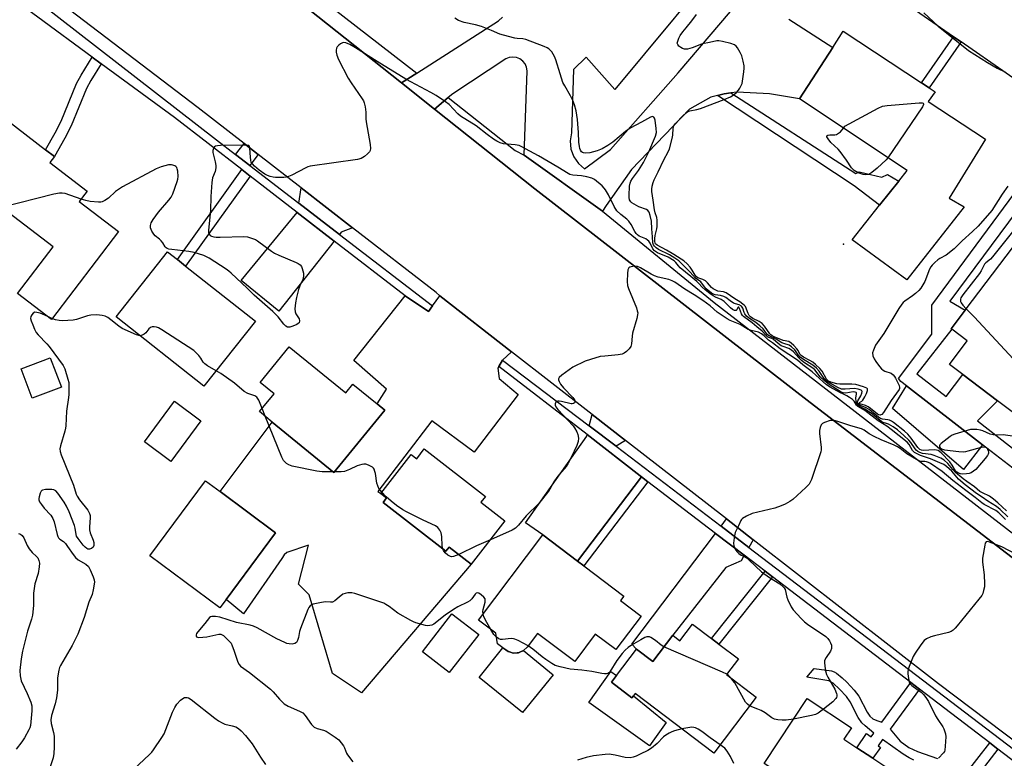
# Model space of a CAD drawing. Units: inches. Extents: x 1279760 to 1285760, y 481453 to 485453.
# Drawn here: x 1282938 to 1283310, y 481727 to 482007 of the extents above; entities that cross this region are included whole.
import ezdxf

# ---------------------------------------------------------------- set-up
doc = ezdxf.new("R2010")
doc.units = ezdxf.units.IN
doc.header["$MEASUREMENT"] = 0
for name, color, linetype in [('BLDG-Footprint', 5, 'Continuous'), ('CULTRL-Pad', 6, 'Continuous'), ('ELEV-Spot Elevation', 7, 'Continuous'), ('TRANS-Driveway', 251, 'Continuous'), ('TRANS-Non Street Sidewalk', 7, 'Continuous'), ('TRANS-Parking Lot', 4, 'Continuous'), ('TRANS-Road', 130, 'Continuous'), ('TRANS-Street Sidewalk', 7, 'Continuous'), ('Undefined', 1, 'Continuous')]:
    doc.layers.add(name, color=color, linetype=linetype)

msp = doc.modelspace()

# ---------------------------------------------------------------- linework, layer by layer
at = {"layer": 'BLDG-Footprint'}
for points, elevation in [([(1283295.08, 481936.03), (1283273.38, 481908.33), (1283252.71, 481923.52), (1283263.15, 481936.61), (1283270.42, 481945.71), (1283273.6, 481949.7), (1283232.84, 481976.88), (1283245.46, 481996.35), (1283249.41, 482002.44), (1283279.01, 481982.92), (1283281.89, 481981.02), (1283284.19, 481979.5), (1283281.54, 481975.82), (1283303.2, 481961.67), (1283289.41, 481939.23)], 355.64), ([(1282975.24, 481926.62), (1282949.83, 481893.42), (1282936.97, 481903.26), (1282950.46, 481920.89), (1282912.36, 481950.04), (1282929.03, 481971.82), (1282947.67, 481957.55), (1282951, 481955), (1282949.28, 481952.76), (1282963.38, 481941.97), (1282960.35, 481938.02)], 349.99), ([(1283027.01, 481892.72), (1283007.54, 481868.11), (1282974.3, 481894.4), (1282993.76, 481919.02), (1282997.5, 481916.06), (1283000.6, 481913.6)], 348.61), ([(1283039.8, 481883.04), (1283061.19, 481865.56), (1283063.89, 481868.87), (1283073.04, 481861.39), (1283075.97, 481859), (1283056.74, 481835.47), (1283033.4, 481854.55), (1283028.56, 481858.5), (1283034.06, 481865.23), (1283028.77, 481869.55)], 348.63), ([(1282953.63, 481867.76), (1282942.58, 481863.55), (1282938.35, 481874.68), (1282949.4, 481878.89)], 348.56), ([(1283006.35, 481855.05), (1282994.98, 481839.65), (1282985.02, 481847.01), (1282996.39, 481862.4)], 347.15), ([(1283090.91, 481844.42), (1283114.11, 481826.43), (1283112.35, 481824.17), (1283121.41, 481817.14), (1283108.69, 481800.73), (1283100.29, 481807.25), (1283099.1, 481805.72), (1283075.31, 481824.16), (1283076.58, 481825.81), (1283074.46, 481827.45), (1283085.97, 481842.29), (1283088.03, 481840.69)], 349.9), ([(1283015.98, 481787.43), (1283013.62, 481784.25), (1282987.11, 481803.91), (1283008.17, 481832.28), (1283013.65, 481828.22), (1283034.68, 481812.62)], 346.84), ([(1283172.93, 481781.08), (1283163.38, 481768.42), (1283155.58, 481774.3), (1283147.8, 481763.98), (1283133.75, 481774.58), (1283129.84, 481769.39), (1283128.38, 481768.03), (1283127, 481767.42), (1283126.53, 481767.26), (1283126.04, 481767.19), (1283124.53, 481767.14), (1283123.09, 481767.56), (1283122.63, 481767.75), (1283121.78, 481768.28), (1283120.67, 481769.09), (1283118.61, 481770.65), (1283117.94, 481774.65), (1283111.38, 481779.6), (1283135.7, 481811.84), (1283148.92, 481801.87), (1283151.22, 481800.14), (1283166.42, 481788.67), (1283165.14, 481786.97)], 346.82), ([(1283111.48, 481774.12), (1283100.37, 481759.73), (1283090.22, 481767.57), (1283101.33, 481781.96)], 345.74), ([(1283199.59, 481772.61), (1283202.35, 481770.51), (1283209.73, 481764.91), (1283205.22, 481758.97), (1283216.46, 481750.44), (1283200.38, 481729.26), (1283170.69, 481751.8), (1283170.06, 481750.96), (1283169.45, 481750.16), (1283161.66, 481756.08), (1283163.64, 481758.68), (1283171.18, 481768.62), (1283177.35, 481763.94), (1283184.89, 481773.86), (1283187.62, 481771.78), (1283192.4, 481778.06)], 345.6), ([(1283260.55, 481727.3), (1283276.88, 481716.51), (1283278.16, 481718.44), (1283287.08, 481712.55), (1283291.67, 481709.52), (1283300.24, 481703.86), (1283292.81, 481692.61), (1283288.53, 481695.44), (1283279.13, 481681.21), (1283274.09, 481684.54), (1283269.51, 481677.61), (1283258.5, 481684.88), (1283237.06, 481699.04), (1283239.1, 481702.13), (1283243.79, 481709.22), (1283219.44, 481725.3), (1283235.72, 481749.95), (1283252.55, 481738.83), (1283249.67, 481734.48), (1283254.56, 481731.25)], 344.53)]:
    msp.add_lwpolyline(points, close=True, dxfattribs=dict(at, elevation=elevation))
at = {"layer": 'BLDG-Footprint', "elevation": 348.15}
msp.add_lwpolyline([(1283313.23, 481858.37), (1283307.7, 481862.57), (1283294.62, 481872.51), (1283289.55, 481876.36), (1283296.29, 481885.24), (1283290.41, 481889.7), (1283290.18, 481889.88), (1283295.46, 481896.84), (1283337.26, 481951.88)], dxfattribs=at)
at = {"layer": 'CULTRL-Pad'}
for points in [[(1283302.12, 481845.91), (1283294.87, 481836.55), (1283267.96, 481859.71), (1283273.27, 481868.23), (1283292.43, 481853.41)], [(1283123.09, 481767.56), (1283124.53, 481767.14), (1283126.04, 481767.19), (1283126.53, 481767.26), (1283127.01, 481767.42), (1283128.38, 481768.03), (1283139.64, 481758.91), (1283128.08, 481744.62), (1283111.64, 481757.93), (1283120.67, 481769.09), (1283121.78, 481768.28), (1283122.63, 481767.75)], [(1283161.66, 481756.08), (1283169.45, 481750.16), (1283170.06, 481750.96), (1283182.41, 481740.85), (1283176.08, 481732), (1283153.11, 481748.45), (1283161.52, 481760.2), (1283163.64, 481758.68)]]:
    msp.add_lwpolyline(points, close=True, dxfattribs=at)
at = {"layer": 'ELEV-Spot Elevation'}
msp.add_point((1283249.42, 481921.84, 355.84), dxfattribs=at)
at = {"layer": 'TRANS-Driveway'}
for points in [[(1283063.79, 481928.08), (1283059.48, 481926.36), (1283058.84, 481925.55), (1283043.49, 481937.36), (1283044.37, 481943.16)], [(1283056.86, 481923.05), (1283035.83, 481896.52), (1283021.68, 481908.1), (1283042.82, 481933.91)], [(1283167.02, 481847.56), (1283163.51, 481845.37), (1283153.3, 481853.15), (1283154.35, 481857.42)], [(1283173.05, 481833.86), (1283148.92, 481801.87), (1283135.7, 481811.84), (1283129.2, 481816.44), (1283152.35, 481849.25), (1283152.48, 481849.78), (1283172.59, 481834.21)], [(1283215.34, 481809.99), (1283213.67, 481807.13), (1283203.17, 481815.14), (1283205.21, 481817.87)], [(1283211.93, 481804.14), (1283210.73, 481802.06), (1283204.97, 481799.49), (1283184.89, 481773.86), (1283177.35, 481763.93), (1283171.18, 481768.62), (1283169.38, 481770.5), (1283201.12, 481812.4)]]:
    msp.add_lwpolyline(points, close=True, dxfattribs=at)
at = {"layer": 'TRANS-Non Street Sidewalk'}
for points in [[(1283293.98, 481998.44), (1283281.89, 481981.02), (1283279.01, 481982.92), (1283291.14, 482000.41)], [(1282968.65, 481990.19), (1282964.73, 481983.78), (1282963.08, 481980.79), (1282957.27, 481966.72), (1282954.89, 481962.04), (1282951, 481955), (1282947.66, 481957.55), (1282951.22, 481963.98), (1282953.51, 481968.48), (1282959.35, 481982.64), (1282961.14, 481985.87), (1282965.29, 481992.66)], [(1283201.83, 481978.15), (1283204.4, 481978.82), (1283206.81, 481979.11), (1283254.11, 481948.59), (1283255.37, 481949.29), (1283264.01, 481947.29), (1283266.09, 481948.27), (1283270.42, 481945.71), (1283263.15, 481936.61), (1283253.49, 481943.94)], [(1283028.1, 481955.8), (1283024.89, 481951.67), (1283019.54, 481955.79), (1283022.77, 481959.94)], [(1283025.03, 481947.67), (1283000.6, 481913.6), (1282997.5, 481916.06), (1283021.89, 481950.09)], [(1283175.52, 481831.96), (1283151.22, 481800.14), (1283148.92, 481801.87), (1283173.05, 481833.86)], [(1283222.64, 481795.96), (1283202.35, 481770.51), (1283199.59, 481772.61), (1283219.89, 481798.06)]]:
    msp.add_lwpolyline(points, close=True, dxfattribs=at)
for points in [[(1283315.14, 481835.84), (1283302.12, 481845.91), (1283292.43, 481853.41), (1283273.27, 481868.23), (1283271.18, 481869.84), (1283270.28, 481870.98), (1283282.88, 481887.83), (1283282.9, 481898.84), (1283335.31, 481969.77)], [(1283330.8, 481955.69), (1283289.65, 481900.31), (1283295.46, 481896.84), (1283290.18, 481889.88), (1283290.41, 481889.7), (1283277.23, 481872.74), (1283288.31, 481864.18), (1283294.62, 481872.51), (1283307.7, 481862.57), (1283300.21, 481854.98), (1283320.4, 481839.25)], [(1283276.07, 481726.55), (1283274.37, 481727.41), (1283272.1, 481728.82), (1283264.21, 481734.36), (1283262.54, 481731.99), (1283263.42, 481731.38), (1283260.55, 481727.3), (1283254.56, 481731.25), (1283258.12, 481736.64), (1283259.99, 481735.41), (1283260.91, 481736.8), (1283257.68, 481739.52), (1283256.45, 481740.74), (1283255.09, 481742.72), (1283252.01, 481748.72), (1283250.58, 481750.63), (1283248.03, 481753.41), (1283245.51, 481755.67), (1283243.88, 481756.65), (1283235.57, 481757.96), (1283238.41, 481761.31), (1283244.93, 481760.4), (1283245.95, 481760.03), (1283246.86, 481759.49), (1283249.03, 481757.79), (1283250.79, 481756.13), (1283253.56, 481753.11), (1283255.26, 481750.84), (1283258.44, 481744.7), (1283259.44, 481743.23), (1283260.55, 481742.25), (1283262.07, 481741.58), (1283263.97, 481740.95), (1283275.01, 481755.93), (1283278.27, 481753.44), (1283267.14, 481738.34), (1283270.95, 481733.79), (1283274.2, 481731.35), (1283277.52, 481729.88), (1283285.01, 481727.16)], [(1283295.05, 481720.53), (1283304.81, 481733.15), (1283307.91, 481730.8), (1283298.13, 481718.15)]]:
    msp.add_lwpolyline(points, dxfattribs=at)
at = {"layer": 'TRANS-Parking Lot'}
msp.add_lwpolyline([(1283123.93, 481881.07), (1283120.54, 481878.03), (1283119.08, 481875.63), (1283118.66, 481874.92), (1283119.28, 481871.04), (1283126.46, 481864.93), (1283109.75, 481843.21), (1283093.77, 481855.02), (1283073.37, 481828.29), (1283074.46, 481827.45), (1283076.58, 481825.81), (1283075.31, 481824.16), (1283099.1, 481805.72), (1283100.29, 481807.25), (1283108.69, 481800.73), (1283067.14, 481752.12), (1283056.21, 481759.33), (1283047.31, 481789.11), (1283043.3, 481793.23), (1283047.04, 481807.91), (1283038.92, 481805.13), (1283037.85, 481804.33), (1283037.05, 481802.95), (1283022.56, 481781.96), (1283015.98, 481787.43), (1283034.68, 481812.62), (1283013.65, 481828.22), (1283033.4, 481854.54), (1283056.74, 481835.47), (1283075.97, 481859), (1283073.04, 481861.39), (1283076.6, 481867), (1283064.29, 481877.79), (1283083.61, 481902.36), (1283092.55, 481896.42), (1283094.03, 481898.48), (1283096.83, 481902.38)], close=True, dxfattribs=at)
for points in [[(1283208.53, 482035.29, 0), (1283163.03, 481980.41, 0), (1283152.09, 481992.69, 0), (1283147.34, 481988.01, 0), (1283146.54, 481964, 0), (1283146.05, 481960.93, 0), (1283146.36, 481957.84, 0), (1283147.43, 481954.92, 0), (1283149.2, 481952.37, 0), (1283151.56, 481950.34, 0), (1283161.38, 481957.73, 0), (1283186.95, 481986.72, 0), (1283234.59, 482042.76, 0)], [(1283328.08, 481974.78, 0), (1283293.98, 481998.44, 0), (1283291.14, 482000.41, 0), (1283240.16, 482035.77, 0)], [(1283228.75, 482007.06, 0), (1283245.46, 481996.35, 0), (1283232.84, 481976.88, 0), (1283221.43, 481978.76, 0), (1283209.22, 481979.41, 0), (1283206.81, 481979.11, 0), (1283204.4, 481978.82, 0), (1283201.83, 481978.15, 0), (1283199.27, 481977.48, 0), (1283191.27, 481972.99, 0), (1283169.34, 481950.16, 0), (1283159.65, 481936.47, 0), (1283158.33, 481934.4, 0), (1283128.68, 481955.62, 0), (1283129.86, 481987.5, 0), (1283129.62, 481988.86, 0), (1283129.05, 481990.11, 0), (1283128.18, 481991.19, 0), (1283127.08, 481992.01, 0), (1283125.8, 481992.52, 0), (1283124.43, 481992.71, 0), (1283123.06, 481992.54, 0), (1283121.78, 481992.04, 0), (1283101.72, 481978.81, 0), (1283099.94, 481977.33, 0), (1283094.76, 481973.01, 0), (1283082.28, 481982.93, 0), (1283088.12, 481986.66, 0), (1283118.93, 482006.35, 0), (1283120.49, 482007.79, 0)]]:
    msp.add_polyline3d(points, dxfattribs=at)
at = {"layer": 'TRANS-Road'}
msp.add_lwpolyline([(1283082.28, 481982.93), (1283094.76, 481973.01), (1283132.72, 481942.81), (1283236.86, 481861.92), (1283321.94, 481796.58), (1283356.08, 481769.49), (1283392.27, 481740.39), (1283335.31, 481717.7), (1283285.42, 481755.45), (1283215.34, 481809.99), (1283205.21, 481817.87), (1283167.02, 481847.56), (1283154.35, 481857.42), (1283123.93, 481881.07), (1283096.83, 481902.38), (1283095.37, 481903.54), (1283063.79, 481928.08), (1283044.37, 481943.16), (1283028.1, 481955.8), (1283022.77, 481959.94), (1283005.42, 481973.42), (1282930.07, 482030.93), (1282952.24, 482084.41), (1283019.02, 482033.25)], close=True, dxfattribs=at)
at = {"layer": 'TRANS-Street Sidewalk'}
for points in [[(1282968.26, 482079.54), (1283088.12, 481986.66), (1283082.28, 481982.93), (1283019.02, 482033.25)], [(1282929.51, 482025.68), (1283012.36, 481961.31), (1283019.54, 481955.79), (1283024.89, 481951.67), (1283043.49, 481937.36), (1283058.84, 481925.55), (1283094.03, 481898.48), (1283092.55, 481896.42), (1283083.61, 481902.36), (1283056.86, 481923.05), (1283042.82, 481933.91), (1283025.03, 481947.67), (1283021.89, 481950.09), (1282996.37, 481969.82), (1282968.65, 481990.19), (1282965.29, 481992.66), (1282923.97, 482023.01)], [(1283321.94, 481796.58), (1283236.86, 481861.92), (1283132.72, 481942.81), (1283094.76, 481973.01), (1283099.94, 481977.33), (1283125.26, 481957.33), (1283128.68, 481955.62), (1283158.33, 481934.4), (1283200.5, 481899.78), (1283398.38, 481746.77)], [(1283329.22, 481714.48), (1283307.91, 481730.8), (1283304.81, 481733.15), (1283278.27, 481753.44), (1283275.01, 481755.93), (1283222.64, 481795.96), (1283219.89, 481798.06), (1283211.93, 481804.14), (1283201.12, 481812.4), (1283175.52, 481831.96), (1283173.05, 481833.86), (1283172.59, 481834.21), (1283152.48, 481849.78), (1283119.08, 481875.63), (1283120.54, 481878.03), (1283153.3, 481853.15), (1283163.51, 481845.37), (1283203.17, 481815.14), (1283213.67, 481807.13), (1283334.95, 481714.64)]]:
    msp.add_lwpolyline(points, dxfattribs=at)
at = {"layer": 'Undefined'}
for p, q in [((1282950.06, 481893.72, 348), (1282948.5, 481894.44, 348)), ((1283030.73, 481856.73, 348), (1283029.54, 481859.7, 348)), ((1283056.92, 481835.69, 348), (1283056.46, 481835.69, 348))]:
    msp.add_line(p, q, dxfattribs=at)
for points, elevation in [([(1283313.36, 481849.27), (1283309.92, 481849.72), (1283307.37, 481849.56), (1283306.06, 481849.66), (1283305.02, 481849.98), (1283302.19, 481851.22), (1283301.35, 481851.44), (1283299.88, 481851.67), (1283298.39, 481851.76), (1283297.53, 481851.67), (1283291.65, 481850.02), (1283290.58, 481849.59), (1283289.86, 481849.14), (1283286.45, 481846.45), (1283285.93, 481845.88), (1283285.75, 481845.49), (1283285.79, 481845.16), (1283286.02, 481844.81), (1283286.61, 481844.39), (1283287.72, 481844.08), (1283293.11, 481843.45), (1283294.88, 481843.33), (1283295.75, 481843.42), (1283296.59, 481843.61), (1283301.67, 481845), (1283302.76, 481845.13), (1283303.18, 481845.05), (1283303.67, 481844.73), (1283303.96, 481844.34), (1283304.26, 481843.65), (1283304.37, 481843.16), (1283304.35, 481842.76), (1283304.23, 481842.35), (1283303.95, 481841.87), (1283303.03, 481840.71), (1283299.49, 481836.65), (1283298.65, 481835.9), (1283297.77, 481835.37), (1283297.06, 481835.08), (1283295.97, 481834.9), (1283294.56, 481834.87), (1283293.74, 481834.94), (1283293.02, 481835.18), (1283292.4, 481835.56), (1283291.86, 481836.14), (1283290.57, 481838.29), (1283289.67, 481839.46), (1283286.4, 481842.89), (1283285.31, 481843.73), (1283284.67, 481843.96), (1283283.83, 481844.05), (1283279.72, 481843.83), (1283278.98, 481843.93), (1283278.36, 481844.21), (1283277.56, 481844.96), (1283275.14, 481848.46), (1283273.81, 481849.99), (1283272.5, 481851.15), (1283268.36, 481854.42), (1283267.65, 481854.91), (1283266.93, 481855.24), (1283266.2, 481855.4), (1283264.18, 481855.65), (1283263.47, 481855.89), (1283262.73, 481856.4), (1283260.07, 481858.59), (1283259.15, 481859.26), (1283257.77, 481860.04), (1283255.79, 481860.81), (1283255.05, 481861.28), (1283254.8, 481861.65), (1283254.75, 481862.21), (1283254.89, 481862.64), (1283256.01, 481864.53), (1283256.42, 481865.51), (1283256.52, 481866.15), (1283256.47, 481866.33), (1283256.21, 481866.6), (1283255.05, 481867.01), (1283253.68, 481867.22), (1283250.15, 481866.94), (1283249.26, 481866.96), (1283248.73, 481867.05), (1283247.31, 481867.61), (1283243.52, 481869.76), (1283242.6, 481870.49), (1283242.01, 481871.13), (1283240.23, 481873.85), (1283239.22, 481875), (1283237.89, 481876.06), (1283234.31, 481878.26), (1283233.14, 481879.12), (1283232.31, 481880.05), (1283231.04, 481881.85), (1283229.81, 481883.07), (1283228.88, 481883.66), (1283226.89, 481884.23), (1283226.19, 481884.52), (1283224.01, 481885.95), (1283221.41, 481887.15), (1283220.78, 481887.57), (1283219.08, 481889.79), (1283217.88, 481890.95), (1283216.37, 481892.2), (1283213.97, 481893.7), (1283212.84, 481894.63), (1283212.2, 481895.54), (1283211.95, 481896.05), (1283211.39, 481897.66), (1283211.18, 481898.04), (1283210.88, 481898.38), (1283210.01, 481898.86), (1283208.66, 481899.24), (1283207.86, 481899.57), (1283206.63, 481900.37), (1283204.99, 481901.67), (1283204.25, 481902.1), (1283202.91, 481902.48), (1283200.92, 481902.66), (1283200.27, 481902.91), (1283199.54, 481903.36), (1283197.58, 481904.99), (1283196.93, 481905.7), (1283195.5, 481907.57), (1283193.5, 481909.06), (1283191.46, 481911.31), (1283187.13, 481915.54), (1283185.69, 481916.57), (1283183.61, 481917.81), (1283179.53, 481919.86), (1283178.56, 481920.53), (1283177.96, 481921.12), (1283177.67, 481921.6), (1283177.4, 481922.4), (1283177.27, 481924.62), (1283176.93, 481927.7), (1283176.81, 481930.53), (1283176.37, 481932.74), (1283175.92, 481933.99), (1283175.5, 481934.62), (1283174.97, 481935.06), (1283172.04, 481936.06), (1283170.28, 481936.97), (1283169.35, 481937.57), (1283168.98, 481937.94), (1283168.59, 481938.66), (1283168.4, 481939.49), (1283168.35, 481940.34), (1283168.52, 481943.81), (1283168.76, 481944.95), (1283169.06, 481945.77), (1283169.67, 481946.74), (1283171.95, 481949.72), (1283173.78, 481952.73), (1283175.85, 481956.85), (1283178.36, 481962.76), (1283178.68, 481964.2), (1283178.66, 481965.69), (1283178.21, 481968.83), (1283177.98, 481969.57), (1283177.74, 481969.94), (1283177.22, 481970.15), (1283176.53, 481969.98), (1283173.11, 481968), (1283168.79, 481965.81), (1283166.99, 481964.47), (1283162.26, 481960.48), (1283160.28, 481959.17), (1283158.23, 481957.97), (1283156.34, 481957.25), (1283153.55, 481956.46), (1283151.87, 481956.3), (1283151.09, 481956.4), (1283150.71, 481956.57), (1283150.41, 481956.82), (1283150.02, 481957.4), (1283149.75, 481958.08), (1283149.58, 481958.87), (1283149.4, 481960.51), (1283149.27, 481964.18), (1283148.87, 481969.09), (1283148.31, 481972.29), (1283147.77, 481974.59), (1283147.14, 481976.19), (1283146.27, 481978.01), (1283144.01, 481981.79), (1283143.34, 481983.09), (1283142.26, 481986.36), (1283140.72, 481991.59), (1283140.22, 481992.92), (1283139.1, 481994.61), (1283138.54, 481995.28), (1283137.96, 481995.82), (1283137.34, 481996.21), (1283136.26, 481996.69), (1283129.28, 481999.34), (1283128.16, 481999.6), (1283125.98, 481999.71), (1283125.13, 481999.83), (1283120.83, 482000.95), (1283119.47, 482001.42), (1283116.34, 482002.73), (1283112.51, 482004.23), (1283110.27, 482004.84), (1283106, 482005.79), (1283103.9, 482006.59), (1283102.4, 482007.37)], 352), ([(1283311.66, 481943.77), (1283309.5, 481940.85), (1283305.62, 481934.67), (1283300.36, 481928.63), (1283298.31, 481926.7), (1283294.34, 481923.19), (1283291.29, 481920.11), (1283288.37, 481917.77), (1283285.91, 481916.39), (1283285.19, 481915.9), (1283284.05, 481914.96), (1283282.99, 481913.94), (1283282.47, 481913.25), (1283282.07, 481912.47), (1283280.25, 481907.79), (1283278.74, 481905.24), (1283277.99, 481904.35), (1283276.7, 481903.2), (1283275.56, 481902.29), (1283272.73, 481900.36), (1283272.08, 481899.78), (1283271.5, 481899.13), (1283270.38, 481897.53), (1283264.72, 481888.12), (1283261.64, 481883.67), (1283260.78, 481881.8), (1283260.48, 481880.7), (1283260.57, 481879.63), (1283261.02, 481878.44), (1283261.66, 481877.47), (1283263.09, 481875.63), (1283263.82, 481874.75), (1283264.43, 481874.17), (1283265.13, 481873.78), (1283267.5, 481873.01), (1283268.26, 481872.46), (1283268.73, 481871.85), (1283269.1, 481871.18), (1283270.48, 481868.35), (1283270.69, 481867.69), (1283270.66, 481867.31), (1283270.48, 481866.92), (1283267.46, 481862.75), (1283264.61, 481858.15), (1283264, 481857.44), (1283263.65, 481857.25), (1283263.3, 481857.19), (1283262.88, 481857.28), (1283262.31, 481857.59), (1283259.74, 481859.67), (1283258.75, 481860.36), (1283257.77, 481860.81), (1283255.7, 481861.41), (1283255.37, 481861.65), (1283255.54, 481861.94), (1283256.44, 481862.51), (1283256.81, 481862.86), (1283257.56, 481864.07), (1283258.18, 481865.41), (1283258.55, 481866.43), (1283258.54, 481867.08), (1283258.26, 481867.39), (1283257.03, 481867.92), (1283254.17, 481868.74), (1283252.63, 481868.9), (1283248.08, 481868.92), (1283247, 481868.98), (1283244.68, 481869.63), (1283243.8, 481870.04), (1283243.11, 481870.83), (1283241.41, 481873.86), (1283240.56, 481874.86), (1283238.9, 481876.39), (1283237.88, 481877.22), (1283236.76, 481877.88), (1283234.38, 481879.08), (1283233.42, 481879.7), (1283232.91, 481880.29), (1283232.29, 481881.59), (1283231.86, 481882.25), (1283230.74, 481883.51), (1283229.72, 481884.46), (1283228.81, 481884.99), (1283226.69, 481885.47), (1283223.25, 481886.8), (1283222.47, 481887.19), (1283221.98, 481887.58), (1283221.61, 481887.99), (1283219.65, 481890.83), (1283218.74, 481891.85), (1283217.62, 481892.66), (1283215.19, 481893.77), (1283214.32, 481894.33), (1283213.83, 481894.9), (1283213.41, 481895.6), (1283212.36, 481898.28), (1283212.04, 481898.69), (1283211.44, 481899.23), (1283210.32, 481900.03), (1283208.4, 481901.19), (1283205.13, 481903.48), (1283204.15, 481903.84), (1283201.91, 481904.12), (1283201.15, 481904.42), (1283200.2, 481904.97), (1283199.55, 481905.5), (1283198.04, 481907.24), (1283197.22, 481907.98), (1283196.3, 481908.53), (1283194.44, 481909.13), (1283193.87, 481909.52), (1283193.39, 481910.13), (1283192.27, 481912.03), (1283191.5, 481913.13), (1283190.39, 481914.39), (1283189.11, 481915.58), (1283188.13, 481916.25), (1283185.24, 481917.93), (1283182.52, 481919.66), (1283178.94, 481921.53), (1283178.39, 481922.04), (1283178.21, 481922.38), (1283178.11, 481922.9), (1283178.11, 481924.06), (1283178.22, 481925.18), (1283178.83, 481927.67), (1283178.97, 481928.52), (1283179.04, 481930.9), (1283178.86, 481932.01), (1283178.18, 481933.73), (1283177.96, 481934.84), (1283177.53, 481938.55), (1283176.99, 481941.84), (1283176.99, 481942.68), (1283177.13, 481943.79), (1283177.42, 481945.17), (1283177.83, 481946.21), (1283179.39, 481949.24), (1283181.5, 481953.78), (1283183.15, 481956.87), (1283183.61, 481957.99), (1283184.77, 481962.4), (1283184.88, 481963.23), (1283185.01, 481965.69), (1283185.31, 481966.7), (1283185.91, 481967.58), (1283188.85, 481970.58), (1283189.92, 481971.57), (1283190.62, 481972.04), (1283191.36, 481972.32), (1283194, 481972.83), (1283195.39, 481973.28), (1283204.32, 481976.61), (1283206.79, 481977.66), (1283207.79, 481978.24), (1283208.82, 481979.14), (1283209.76, 481980.14), (1283210.25, 481980.86), (1283210.81, 481981.91), (1283211.13, 481982.74), (1283211.33, 481983.58), (1283211.79, 481987.04), (1283211.92, 481988.48), (1283211.9, 481989.35), (1283211.54, 481991.09), (1283210.97, 481993.11), (1283210.36, 481994.42), (1283209.33, 481996.16), (1283208.83, 481996.84), (1283208.21, 481997.35), (1283206.89, 481997.83), (1283203.77, 481998.59), (1283202.36, 481998.86), (1283201.52, 481998.87), (1283198.81, 481998.25), (1283196.17, 481997.76), (1283195.38, 481997.51), (1283193.28, 481996.56), (1283192.18, 481996.15), (1283190.47, 481995.69), (1283189.37, 481995.64), (1283188.61, 481995.92), (1283187.9, 481996.36), (1283187.24, 481996.88), (1283186.75, 481997.45), (1283186.62, 481997.89), (1283186.65, 481998.37), (1283187.18, 481999.89), (1283187.73, 482000.86), (1283188.72, 482002.24), (1283189.93, 482003.8), (1283192.12, 482006.37), (1283193.83, 482008.79)], 354), ([(1283279.85, 482009.48), (1283285.34, 482004.37), (1283296.82, 481995.21), (1283303.92, 481990.64), (1283307.64, 481988.47), (1283310.7, 481986.94)], 354), ([(1283311.1, 481821), (1283307.89, 481824.03), (1283306.21, 481825.38), (1283304.65, 481826.44), (1283302.03, 481827.72), (1283301.09, 481828.26), (1283299.06, 481830.04), (1283296.15, 481832.01), (1283294.69, 481833.11), (1283291.9, 481835.51), (1283290.9, 481836.58), (1283288.96, 481838.9), (1283287.52, 481840.18), (1283286.27, 481840.9), (1283283.81, 481841.94), (1283282.7, 481842.22), (1283279.4, 481842.67), (1283278.41, 481843), (1283277.64, 481843.41), (1283276.96, 481843.94), (1283276.58, 481844.38), (1283274.95, 481846.8), (1283274.23, 481847.69), (1283272.33, 481849.48), (1283269.91, 481851.56), (1283268.23, 481852.68), (1283266.51, 481853.69), (1283265.74, 481854.03), (1283264.44, 481854.37), (1283263.94, 481854.59), (1283260.61, 481857.35), (1283259.27, 481858.35), (1283257.61, 481859.42), (1283255.53, 481860.44), (1283254.85, 481860.89), (1283254.4, 481861.53), (1283254.21, 481862.27), (1283254.19, 481863.6), (1283254.46, 481865.2), (1283254.4, 481865.56), (1283254.29, 481865.7), (1283253.92, 481865.87), (1283253.2, 481865.93), (1283250.42, 481865.53), (1283249.33, 481865.61), (1283248.65, 481865.91), (1283243.64, 481869.01), (1283242.11, 481870.26), (1283240.65, 481871.65), (1283238.65, 481874.3), (1283237.89, 481874.89), (1283234.69, 481876.96), (1283233.55, 481877.84), (1283232.55, 481878.81), (1283230.56, 481881.08), (1283229.81, 481881.77), (1283228.8, 481882.38), (1283226.66, 481883.1), (1283225.89, 481883.45), (1283224.81, 481884.22), (1283222.9, 481885.9), (1283222.34, 481886.2), (1283221.21, 481886.59), (1283220.79, 481886.82), (1283220.26, 481887.26), (1283218.75, 481888.89), (1283216.74, 481890.64), (1283214.89, 481892.13), (1283211.68, 481894.47), (1283211.28, 481894.87), (1283210.86, 481895.48), (1283210.11, 481897.59), (1283209.84, 481898), (1283209.69, 481898.06), (1283209.5, 481897.96), (1283209.14, 481897.03), (1283208.94, 481896.77), (1283208.8, 481896.72), (1283208.26, 481896.78), (1283207.48, 481897.18), (1283206.72, 481897.83), (1283204.37, 481900.23), (1283203.15, 481900.96), (1283201.04, 481901.87), (1283200.16, 481902.33), (1283198.95, 481903.16), (1283197.18, 481904.57), (1283196.07, 481905.57), (1283194.77, 481907.01), (1283194.01, 481907.73), (1283191.79, 481909.63), (1283187.74, 481912.91), (1283187.01, 481913.69), (1283186.11, 481914.96), (1283185.39, 481915.62), (1283183.16, 481916.95), (1283179.16, 481918.62), (1283177.96, 481919.32), (1283177.32, 481920.07), (1283176.29, 481922.28), (1283175.82, 481922.99), (1283175.4, 481923.38), (1283174.67, 481923.84), (1283172.22, 481924.92), (1283171.54, 481925.39), (1283171.01, 481925.97), (1283170.56, 481926.62), (1283169.2, 481929.27), (1283168.27, 481930.6), (1283167.5, 481931.36), (1283165.22, 481933.11), (1283163.79, 481934.5), (1283162.75, 481936.09), (1283160.56, 481940.6), (1283159.44, 481942.43), (1283158.94, 481943.08), (1283158.13, 481943.9), (1283155.32, 481946.4), (1283154.33, 481946.91), (1283152.39, 481947.37), (1283150.39, 481947.7), (1283147.12, 481947.97), (1283146, 481948.24), (1283145.29, 481948.59), (1283141.47, 481951.02), (1283134.15, 481955.36), (1283127.55, 481958.89), (1283126.73, 481959.18), (1283125.34, 481959.46), (1283120.86, 481959.89), (1283119.57, 481960.28), (1283118.33, 481960.84), (1283117.13, 481961.61), (1283114.73, 481963.36), (1283110.5, 481966.69), (1283104.55, 481970.36), (1283103.58, 481971.23), (1283100.31, 481974.7), (1283098.93, 481975.73), (1283095.35, 481978.15), (1283093.36, 481979.32), (1283083.95, 481984.31), (1283073.09, 481990.97), (1283064.94, 481996.21), (1283062.75, 481997.43), (1283061.25, 481998.05), (1283060.46, 481998.15), (1283059.94, 481998.09), (1283059.19, 481997.74), (1283058.52, 481997.21), (1283057.97, 481996.57), (1283057.75, 481996.1), (1283057.56, 481995.33), (1283057.55, 481994.52), (1283057.83, 481993.39), (1283058.47, 481991.74), (1283062.1, 481984.68), (1283063.2, 481982.93), (1283067.45, 481976.87), (1283067.89, 481976.11), (1283068.19, 481975.31), (1283068.48, 481973.88), (1283068.75, 481971.85), (1283068.81, 481969.33), (1283068.93, 481968.18), (1283070.39, 481959.56), (1283070.55, 481958.13), (1283070.45, 481957.35), (1283070.19, 481956.88), (1283069.4, 481956.05), (1283068.26, 481955.08), (1283067.04, 481954.27), (1283065.68, 481953.9), (1283047.67, 481951.41), (1283046.83, 481951.17), (1283046.03, 481950.81), (1283040.85, 481948.03), (1283039.53, 481947.43), (1283038.69, 481947.23), (1283037.82, 481947.15), (1283034.59, 481947.08), (1283033.73, 481947.18), (1283032.65, 481947.47), (1283031.59, 481947.85), (1283030.55, 481948.37), (1283028.47, 481949.94), (1283026.69, 481951.43), (1283025.89, 481952.22), (1283025.46, 481952.9), (1283025.24, 481953.67), (1283025.12, 481954.8), (1283024.97, 481958.22), (1283024.77, 481958.9), (1283024.47, 481959.18), (1283023.77, 481959.34), (1283022.93, 481959.37), (1283013.85, 481959.18), (1283012.71, 481959.09), (1283011.97, 481958.91), (1283011.57, 481958.68), (1283011.18, 481958.11), (1283010.97, 481957.39), (1283010.96, 481956.62), (1283011.81, 481953.06), (1283012.03, 481951.62), (1283012.05, 481950.76), (1283011.75, 481949.34), (1283010.83, 481946.95), (1283010.55, 481945.22), (1283010.14, 481939.91), (1283010, 481934.61), (1283009.31, 481927.2), (1283009.3, 481926.35), (1283009.48, 481925.63), (1283009.92, 481925.14), (1283010.4, 481924.92), (1283011.24, 481924.7), (1283012.12, 481924.58), (1283013.63, 481924.56), (1283022.61, 481924.81), (1283024.04, 481924.6), (1283025.97, 481924.02), (1283027.02, 481923.59), (1283027.78, 481923.14), (1283033.05, 481919.23), (1283034.28, 481918.41), (1283035.88, 481917.66), (1283042.44, 481914.96), (1283043.22, 481914.56), (1283043.89, 481914.05), (1283044.42, 481913.41), (1283044.76, 481912.62), (1283045.18, 481910.88), (1283045.26, 481909.72), (1283044.91, 481908.47), (1283043.86, 481906.06), (1283043.35, 481904.7), (1283042.5, 481901.64), (1283042.12, 481899.66), (1283041.93, 481897.38), (1283042.04, 481896.28), (1283042.37, 481895.52), (1283043.52, 481893.56), (1283043.71, 481892.83), (1283043.54, 481892.15), (1283043.2, 481891.8), (1283042.75, 481891.5), (1283041.18, 481890.78), (1283040.09, 481890.45), (1283039.6, 481890.41), (1283039.18, 481890.48), (1283038.55, 481890.83), (1283037.79, 481891.62), (1283035.63, 481894.32), (1283033.63, 481896.38), (1283026.6, 481902.54), (1283023.86, 481905.25), (1283017.81, 481910.93), (1283016.92, 481911.7), (1283015.96, 481912.38), (1283009.53, 481916.53), (1283008.52, 481917.12), (1283007.46, 481917.6), (1283003.87, 481918.77), (1283001.83, 481919.08), (1282995.36, 481919.83), (1282994.33, 481920.02), (1282993.63, 481920.26), (1282993.21, 481920.54), (1282992.84, 481920.91), (1282991.94, 481922.42), (1282991.33, 481923.2), (1282990.75, 481923.74), (1282989.11, 481925.02), (1282988.53, 481925.65), (1282987.85, 481926.84), (1282987.39, 481928.12), (1282987.36, 481928.91), (1282987.64, 481929.95), (1282988.36, 481931.18), (1282990.42, 481933.99), (1282994.31, 481938.52), (1282995.17, 481939.68), (1282995.77, 481940.97), (1282997.47, 481945.59), (1282997.67, 481946.42), (1282997.78, 481947.55), (1282997.66, 481949.56), (1282997.48, 481950.38), (1282997.26, 481950.85), (1282996.93, 481951.21), (1282996.51, 481951.5), (1282995.8, 481951.83), (1282995.29, 481951.94), (1282994.18, 481951.88), (1282991.38, 481951.18), (1282989.5, 481950.38), (1282976.76, 481943.54), (1282974.15, 481941.76), (1282971.43, 481939.31), (1282970.01, 481938.36), (1282969.02, 481937.87), (1282968.49, 481937.75), (1282967.66, 481937.73), (1282964.53, 481938.06), (1282962.83, 481938.36), (1282961.07, 481938.96)], 350), ([(1283249.45, 481965.81), (1283249.97, 481966.59), (1283262.64, 481973.38), (1283264.26, 481974.1), (1283265.99, 481974.36), (1283278.12, 481975.31), (1283279.2, 481975.33), (1283279.6, 481975.24), (1283279.77, 481975.05), (1283279.77, 481974.77), (1283279.33, 481973.86), (1283266.3, 481954.57)], 356), ([(1283266.3, 481954.57), (1283265.64, 481953.8), (1283262.25, 481950.59), (1283260.25, 481948.97), (1283259.06, 481948.26), (1283257.97, 481948.06), (1283256.89, 481948.21), (1283255.04, 481948.92), (1283253.55, 481949.73), (1283253.13, 481950.08), (1283252.57, 481950.75), (1283250.6, 481953.69), (1283248.23, 481956.95), (1283247.46, 481957.79), (1283244.73, 481960.3), (1283243.63, 481961.69), (1283243.14, 481962.54), (1283243.12, 481962.87), (1283243.55, 481963.13), (1283244.27, 481963.24), (1283246.25, 481963.29), (1283246.78, 481963.41), (1283247.26, 481963.63), (1283248.37, 481964.43), (1283249.45, 481965.81)], 356), ([(1283337.47, 481952.16), (1283336.33, 481951.76), (1283335.3, 481951.19), (1283332.45, 481949.07), (1283331.29, 481948), (1283317.83, 481930.55), (1283317.11, 481929.88), (1283315.34, 481928.74), (1283314.39, 481927.87), (1283305.86, 481917.1), (1283305.05, 481916.26), (1283303.37, 481914.85), (1283302.83, 481914.26), (1283301.59, 481911.76), (1283300.99, 481910.8), (1283294.65, 481902.75), (1283293.86, 481901.56), (1283293.71, 481901.04), (1283293.7, 481900.59), (1283293.77, 481900.14), (1283293.96, 481899.65), (1283294.63, 481898.75), (1283295.91, 481897.42)], 352), ([(1282961.07, 481938.96), (1282955.1, 481941.01), (1282953.98, 481941.21), (1282952.85, 481941.18), (1282950.82, 481940.76), (1282930.99, 481935.79)], 350), ([(1283311.67, 481818.71), (1283308.75, 481821.42), (1283307.36, 481822.54), (1283304.11, 481824.58), (1283301.97, 481826.13), (1283299.79, 481827.47), (1283295.46, 481830.75), (1283292.97, 481832.88), (1283290.43, 481835.91), (1283289.47, 481836.88), (1283288.45, 481837.75), (1283287.43, 481838.43), (1283285.92, 481839.17), (1283282.44, 481840.61), (1283278.56, 481841.84), (1283277.32, 481842.47), (1283276.39, 481843.05), (1283275.61, 481843.8), (1283274.3, 481846.08), (1283273.58, 481846.94), (1283267.48, 481851.79), (1283265.83, 481853), (1283262.64, 481854.99), (1283257.5, 481858.86), (1283254.89, 481860.39), (1283254.35, 481860.94), (1283253.47, 481862.45), (1283252.89, 481863.03), (1283251.77, 481863.89), (1283250.8, 481864.47), (1283249.43, 481865.05), (1283248.31, 481865.62), (1283244.48, 481867.79), (1283243.1, 481868.68), (1283241.78, 481869.78), (1283237.61, 481873.58), (1283234.12, 481876.24), (1283232.12, 481877.94), (1283225.53, 481882.2), (1283222.64, 481884.52), (1283221.06, 481885.51), (1283219.48, 481887.12), (1283218.47, 481887.94), (1283217.28, 481888.54), (1283214.52, 481889.25), (1283213.44, 481889.6), (1283210.39, 481891.43), (1283206.63, 481893.04), (1283205.44, 481893.67), (1283201.65, 481896.08), (1283199.04, 481898.58), (1283196.27, 481900.61), (1283193.04, 481902.67), (1283189.48, 481904.81), (1283185.69, 481907.46), (1283184.7, 481908.06), (1283183.41, 481908.52), (1283179.36, 481909.44), (1283177.94, 481909.86), (1283176.68, 481910.52), (1283172.74, 481912.89), (1283171.52, 481913.4), (1283170.49, 481913.57), (1283169.11, 481913.35), (1283168.63, 481913.15), (1283168.25, 481912.86), (1283167.96, 481912.16), (1283167.81, 481910.72), (1283167.69, 481907.7), (1283167.83, 481906.24), (1283168.19, 481905.13), (1283171.12, 481897.78), (1283171.48, 481896.7), (1283171.64, 481895.88), (1283171.61, 481895.1), (1283171.36, 481893.8), (1283169.69, 481888.17), (1283169.52, 481887.03), (1283169.28, 481884.16), (1283169, 481883.1), (1283168.36, 481882.24), (1283167.35, 481881.29), (1283166.48, 481880.62), (1283165.74, 481880.26), (1283164.3, 481880), (1283159.23, 481879.53), (1283157.46, 481879.3), (1283153.73, 481878.28), (1283151.8, 481877.59), (1283147.08, 481875.28), (1283142.92, 481872.32), (1283141.89, 481871.39), (1283141.67, 481870.97), (1283141.67, 481870.54), (1283141.91, 481869.85), (1283142.42, 481868.9), (1283143.52, 481867.53), (1283147.1, 481863.79), (1283147.7, 481862.9), (1283147.87, 481862.48), (1283147.88, 481862.1), (1283147.67, 481861.79), (1283147.3, 481861.57), (1283146.85, 481861.45), (1283146.4, 481861.45), (1283142.78, 481862.38), (1283141.95, 481862.51), (1283141.43, 481862.5), (1283141.01, 481862.33), (1283140.69, 481862.03), (1283140.4, 481861.43), (1283140.4, 481861), (1283140.69, 481860.34), (1283141.47, 481859.27), (1283147.17, 481853.12), (1283147.68, 481852.41), (1283148.58, 481850.86), (1283149.03, 481849.79), (1283149.22, 481848.5), (1283149.11, 481847.23), (1283148.63, 481845.7), (1283146.47, 481841.12), (1283145.24, 481838.75), (1283144.53, 481837.77), (1283142.03, 481834.86), (1283141, 481833.53), (1283139.93, 481831.95), (1283138.79, 481829.85), (1283137.88, 481828.39), (1283134.25, 481823.68), (1283129.5, 481819.11), (1283126.53, 481815.47), (1283125.37, 481814.33), (1283124.18, 481813.66), (1283115.89, 481810.02)], 348), ([(1282948.5, 481894.44), (1282945.61, 481895.72), (1282944.32, 481896.07), (1282943.58, 481896.1), (1282942.92, 481895.8), (1282942.38, 481895.19), (1282942.01, 481894.47), (1282941.96, 481893.69), (1282942.15, 481892.9), (1282942.76, 481891.3), (1282943.45, 481889.73), (1282944.14, 481888.48), (1282944.86, 481887.57), (1282948.1, 481884.21), (1282949.05, 481883.14), (1282954.3, 481875.97), (1282954.88, 481874.64), (1282956.1, 481870.72), (1282956.39, 481869.58), (1282956.49, 481868.73), (1282956.46, 481865.01), (1282956.36, 481863.89), (1282955.59, 481858.61), (1282955.32, 481853.1), (1282955.19, 481852.24), (1282954.91, 481851.11), (1282953.23, 481845.51), (1282953.07, 481844.4), (1282953.15, 481843.35), (1282953.5, 481842.1), (1282958.22, 481830.67), (1282959.27, 481827.28), (1282959.58, 481826.55), (1282960.45, 481825.17), (1282963.57, 481821.22), (1282964.05, 481820.5), (1282964.28, 481819.99), (1282964.45, 481819.16), (1282964.47, 481818.29), (1282964.21, 481814.85), (1282964.24, 481813.72), (1282964.5, 481812.59), (1282965.59, 481809.79), (1282965.84, 481808.94), (1282965.92, 481808.4), (1282965.89, 481807.89), (1282965.6, 481807.24), (1282965.02, 481806.75), (1282964.31, 481806.46), (1282963.67, 481806.45), (1282963.25, 481806.63), (1282962.62, 481807.14), (1282961.85, 481807.99), (1282959.95, 481810.47), (1282959.39, 481811.4), (1282959.16, 481812.04), (1282958.88, 481814.35), (1282958.61, 481815.45), (1282956.6, 481820.59), (1282955.52, 481822.69), (1282954.63, 481824.22), (1282952.22, 481827.63), (1282951.46, 481828.49), (1282950.78, 481828.91), (1282949.95, 481829.05), (1282947.56, 481829.04), (1282946.5, 481828.83), (1282946.28, 481828.7), (1282945.95, 481828.33), (1282945.59, 481827.6), (1282945.17, 481826.21), (1282945.08, 481825.65), (1282945.1, 481825.12), (1282945.39, 481824.35), (1282946.04, 481823.37), (1282947.16, 481821.97), (1282949.57, 481819.31), (1282950.4, 481818.06), (1282950.89, 481816.78), (1282952.04, 481811.98), (1282952.31, 481811.19), (1282952.57, 481810.72), (1282953.09, 481810.2), (1282954.41, 481809.29), (1282955.12, 481808.62), (1282955.98, 481807.48), (1282958.1, 481804.37), (1282959, 481803.28), (1282960.03, 481802.42), (1282962.81, 481800.7), (1282963.85, 481799.84), (1282964.57, 481798.63), (1282965.7, 481795.95), (1282966.03, 481794.86), (1282966.1, 481794.01), (1282965.7, 481791.07), (1282965.31, 481789.34), (1282964.02, 481786.34), (1282962.22, 481780.52), (1282959.84, 481774.26), (1282959.15, 481772.7), (1282957.76, 481769.96), (1282953.28, 481762.38), (1282952.9, 481761.59), (1282952.6, 481760.66), (1282952.35, 481759.24), (1282952.18, 481757.56), (1282952.09, 481755.65), (1282952.14, 481753.05), (1282951.77, 481750.13), (1282951.31, 481747.84), (1282949.85, 481743.54), (1282949.6, 481741.82), (1282949.73, 481740.4), (1282950.59, 481737.03), (1282950.84, 481735.61), (1282950.9, 481731.5), (1282950.82, 481729.16), (1282950.45, 481727.48), (1282948.88, 481722.5)], 348), ([(1282983.38, 481887.22), (1282982.87, 481887.29), (1282982.05, 481887.56), (1282976.57, 481890.01), (1282975.33, 481890.82), (1282972.37, 481893.29), (1282971.21, 481894.15), (1282970.2, 481894.65), (1282969.1, 481894.94), (1282967.07, 481895.13), (1282964.77, 481895.03), (1282963.44, 481894.7), (1282959.28, 481893.36), (1282958.12, 481893.17), (1282956.05, 481893.01), (1282953.97, 481892.91), (1282952.8, 481892.97), (1282951.38, 481893.24), (1282950.06, 481893.72)], 348), ([(1283295.91, 481897.42), (1283298.88, 481894.35), (1283320.33, 481871.3), (1283321.39, 481870.28), (1283322.12, 481869.86), (1283322.95, 481869.66), (1283328.61, 481869.33), (1283330.06, 481869.16), (1283330.84, 481868.87), (1283331.71, 481868.17), (1283333.23, 481866.45), (1283335.72, 481864.01), (1283340.68, 481858.49), (1283341.32, 481857.88), (1283342.46, 481856.99), (1283342.91, 481856.48), (1283343.21, 481855.84), (1283343.31, 481855.02), (1283343.14, 481849.95)], 352), ([(1283012.19, 481873.99), (1283008.94, 481875.8), (1283007.84, 481876.63), (1283007.28, 481877.24), (1283006.36, 481878.72), (1283005.65, 481879.68), (1283004.66, 481880.8), (1283003.78, 481881.58), (1282991.6, 481889.5), (1282990.33, 481890.24), (1282989.55, 481890.52), (1282988.77, 481890.61), (1282987.99, 481890.58), (1282987.29, 481890.37), (1282986.7, 481889.89), (1282985.51, 481888.38), (1282984.94, 481887.81), (1282984.21, 481887.39), (1282983.38, 481887.22)], 348), ([(1283029.54, 481859.7), (1283028.28, 481862.83), (1283027.87, 481863.59), (1283027.53, 481864.01), (1283026.85, 481864.44), (1283024.18, 481865.41), (1283022.75, 481866.11), (1283019.05, 481869.25), (1283013.99, 481872.91), (1283012.19, 481873.99)], 348), ([(1283056.46, 481835.69), (1283052.21, 481835.74), (1283050.19, 481835.94), (1283040.95, 481837.85), (1283039.69, 481838.3), (1283038.81, 481838.84), (1283037.69, 481840.05), (1283036.98, 481841.28), (1283030.73, 481856.73)], 348), ([(1283310.7, 481817.7), (1283308.19, 481820.16), (1283307.08, 481821.04), (1283302.73, 481823.35), (1283301.75, 481823.95), (1283299.32, 481826), (1283295.7, 481828.6), (1283290.8, 481832.4), (1283286.76, 481835.82), (1283282.36, 481838.86), (1283281.66, 481839.24), (1283280.92, 481839.5), (1283280.19, 481839.61), (1283278.71, 481839.65), (1283277.68, 481840.02), (1283273.5, 481842.52), (1283270.88, 481844.54), (1283269.94, 481845.15), (1283268.62, 481845.77), (1283263.75, 481847.8), (1283261.07, 481849.09), (1283259.23, 481850.07), (1283257.24, 481851.5), (1283256.23, 481852.03), (1283252.29, 481853.15), (1283247.3, 481854.78), (1283246, 481855.13), (1283245.36, 481855.19), (1283244.49, 481855.08), (1283242.24, 481854.4), (1283241.5, 481854.01), (1283241, 481853.44), (1283240.6, 481852.46), (1283240.38, 481851.39), (1283240.39, 481850.22), (1283240.98, 481844.94), (1283241, 481844.08), (1283240.87, 481843.24), (1283237.36, 481832.84), (1283236.93, 481831.75), (1283236.49, 481831.02), (1283235.29, 481829.79), (1283230.3, 481825.3), (1283229.15, 481824.45), (1283227.44, 481823.48), (1283225.91, 481822.82), (1283223.53, 481822.01), (1283214.93, 481819.88), (1283212.75, 481818.95), (1283211.24, 481818.09), (1283210.84, 481817.72), (1283210.59, 481817.33), (1283209.79, 481815.31), (1283208.53, 481812.73), (1283208.11, 481810.75), (1283207.9, 481808.73), (1283208.04, 481807.65), (1283208.53, 481806.41), (1283209.13, 481805.53), (1283209.9, 481804.76), (1283210.77, 481804.16), (1283212.07, 481803.64), (1283212.7, 481803.25), (1283213.8, 481802.31), (1283218.49, 481797.89), (1283221.48, 481795.73), (1283225.35, 481793.27), (1283226.72, 481792.2), (1283227.09, 481791.78), (1283227.39, 481791.2), (1283228, 481788.32), (1283228.39, 481787.25), (1283229.64, 481784.67), (1283230.47, 481783.49), (1283233.43, 481780.21), (1283234.67, 481778.97), (1283235.86, 481778.08), (1283242.75, 481773.42), (1283243.6, 481772.64), (1283244.24, 481771.7), (1283244.62, 481770.93), (1283244.9, 481770.14), (1283244.98, 481769.61), (1283244.92, 481768.82), (1283244.54, 481767.81), (1283242.95, 481765.47), (1283242.48, 481764.59), (1283242.33, 481764.15), (1283242.28, 481763.59), (1283242.4, 481762.16), (1283242.69, 481760.41), (1283243.05, 481759), (1283243.54, 481757.97), (1283245.32, 481754.99), (1283246.14, 481753.43), (1283246.82, 481751.83), (1283246.97, 481751.3), (1283246.98, 481750.8), (1283246.82, 481750.33), (1283246.54, 481749.88), (1283245.42, 481748.61), (1283241.94, 481745.84)], 346), ([(1283074.87, 481827.98), (1283073.73, 481829.41), (1283073.27, 481830.41), (1283073.01, 481831.48), (1283072.43, 481835.05), (1283072.23, 481835.88), (1283071.94, 481836.66), (1283071.64, 481837.08), (1283071.25, 481837.43), (1283069.85, 481838.27), (1283068.83, 481838.57), (1283068.05, 481838.57), (1283067.27, 481838.46), (1283065.47, 481837.93), (1283062.55, 481836.55), (1283060.66, 481835.86), (1283059.52, 481835.7), (1283056.92, 481835.69)], 348), ([(1283097.9, 481806.65), (1283097.7, 481807.76), (1283097.49, 481811.22), (1283097.29, 481812.62), (1283096.84, 481813.59), (1283095.98, 481814.63), (1283095.08, 481815.25), (1283090.5, 481817.37), (1283084.12, 481820.54), (1283082.84, 481821.28), (1283080.38, 481823), (1283078.31, 481824.66), (1283076.44, 481826.31), (1283074.87, 481827.98)], 348), ([(1282937.42, 481812.43), (1282938.12, 481812.14), (1282938.84, 481811.55), (1282939.45, 481810.72), (1282940.72, 481807.77), (1282941.45, 481806.53), (1282942.55, 481805.2), (1282944.21, 481803.72), (1282944.7, 481803.14), (1282945.12, 481802.17), (1282945.31, 481801.12), (1282945.22, 481799.71), (1282944.79, 481797.17), (1282943.63, 481793.27), (1282943.29, 481791.57), (1282943.12, 481789.83), (1282943.08, 481785.17), (1282942.65, 481781.52), (1282942.26, 481779.95), (1282940.84, 481775.39), (1282938.95, 481767.78), (1282938.46, 481764.89), (1282937.88, 481760.54), (1282938.03, 481758.53), (1282938.45, 481756.57), (1282940.69, 481751.76), (1282942.03, 481748.5), (1282942.44, 481747.11), (1282942.5, 481746.3), (1282942.45, 481745.21), (1282941.89, 481739.71), (1282941.65, 481738.78), (1282941.34, 481738.04), (1282939.63, 481735.01), (1282938.67, 481733.55), (1282936.54, 481730.73)], 350), ([(1283115.89, 481810.02), (1283110.71, 481807.72), (1283103.92, 481804.43)], 348), ([(1283317.3, 481803.18), (1283309.41, 481807.26), (1283304.76, 481809.12), (1283304.06, 481809.29), (1283303.49, 481809.21), (1283303.12, 481808.7), (1283302.9, 481807.94), (1283302.06, 481803.07), (1283302.1, 481801.5), (1283302.72, 481796.71), (1283302.87, 481793.35), (1283302.77, 481792.22), (1283302.47, 481790.79), (1283302.14, 481789.68), (1283301.78, 481788.9), (1283300.73, 481787.46), (1283292.53, 481777.37), (1283291.76, 481776.49), (1283290.93, 481775.74), (1283290.25, 481775.3), (1283289.16, 481774.9), (1283283.94, 481773.66), (1283282.52, 481773.26), (1283280.92, 481772.52), (1283280, 481771.83), (1283278.77, 481770.21), (1283276.62, 481767.04), (1283275.86, 481765.79), (1283274.36, 481762), (1283274, 481760.91), (1283273.83, 481760.07), (1283273.83, 481759.23), (1283274.04, 481757.53), (1283274.3, 481756.23), (1283274.55, 481755.62), (1283274.89, 481755.2), (1283275.33, 481754.84), (1283277.28, 481753.51), (1283278.82, 481752.3), (1283279.75, 481751.4), (1283280.66, 481750.25), (1283281.61, 481748.76), (1283284.24, 481743.39), (1283285.12, 481741.98), (1283287.04, 481739.2), (1283287.43, 481738.44), (1283287.73, 481737.63), (1283288.02, 481736.5), (1283288.14, 481735.35), (1283287.99, 481731.84), (1283287.8, 481730.41), (1283287.63, 481729.89), (1283287.35, 481729.41), (1283285.37, 481727.28)], 344), ([(1283103.92, 481804.43), (1283101.89, 481803.67), (1283101.25, 481803.59), (1283100.76, 481803.67), (1283099.86, 481804.18), (1283098.86, 481805.1), (1283098.21, 481805.95), (1283097.9, 481806.65)], 348), ([(1283113.16, 481781.95), (1283113.08, 481782.82), (1283113.12, 481783.61), (1283113.87, 481786.37), (1283113.94, 481787.13), (1283113.87, 481787.6), (1283113.46, 481788.25), (1283112.43, 481789.19), (1283111.55, 481789.79), (1283110.92, 481789.94), (1283110.55, 481789.76), (1283110.2, 481789.42), (1283108.92, 481787.66), (1283108.19, 481786.93), (1283107.24, 481786.37), (1283103.63, 481784.6), (1283101.9, 481783.61), (1283098.76, 481781.42), (1283094.45, 481778.08), (1283093.73, 481777.72), (1283092.97, 481777.52), (1283092.2, 481777.44), (1283091.36, 481777.51), (1283087.66, 481778.57), (1283086.83, 481778.88), (1283085.78, 481779.4), (1283080.9, 481782.21), (1283077.56, 481784.77), (1283076.34, 481785.55), (1283075.56, 481785.95), (1283064.59, 481789.64), (1283063.45, 481789.86), (1283062.02, 481789.86), (1283060.91, 481789.7), (1283060.12, 481789.36), (1283058.67, 481788.32), (1283057.08, 481786.94), (1283056.14, 481786.43), (1283055.46, 481786.36), (1283053.51, 481786.46), (1283052.06, 481786.28), (1283048.89, 481785.59), (1283048.11, 481785.26), (1283047.75, 481785), (1283047.27, 481784.38), (1283046.89, 481783.6), (1283044.05, 481776.37), (1283043.69, 481775.24), (1283043.27, 481772.95), (1283042.98, 481771.92), (1283042.51, 481771.07), (1283041.92, 481770.7), (1283040.87, 481770.53), (1283039.75, 481770.56), (1283038.92, 481770.76), (1283038.1, 481771.08), (1283035.18, 481772.48), (1283027.67, 481776.64), (1283026.34, 481777.27), (1283025.04, 481777.62), (1283019.92, 481778.72), (1283013.54, 481780.69), (1283011.88, 481781), (1283010.52, 481780.99), (1283010.04, 481780.84), (1283009.63, 481780.53), (1283007.9, 481778.25), (1283005.24, 481775.14), (1283004.77, 481774.47), (1283004.58, 481774.03), (1283004.57, 481773.62), (1283004.77, 481773.26), (1283005.08, 481773.08), (1283005.64, 481773.02), (1283008.6, 481773.27), (1283013.17, 481774.3), (1283013.96, 481774.27), (1283014.45, 481774.06), (1283014.91, 481773.74), (1283016.89, 481771.93), (1283017.79, 481770.8), (1283018.27, 481769.79), (1283018.87, 481768.22), (1283020.39, 481763.64), (1283020.84, 481762.78), (1283021.43, 481762.13), (1283024.73, 481759.73), (1283032.72, 481753.5), (1283033.73, 481752.48), (1283036.07, 481749.64), (1283037.91, 481747.91), (1283039.37, 481746.98), (1283043.72, 481745.16), (1283044.94, 481744.47), (1283045.87, 481743.44), (1283048.19, 481740.11), (1283049.22, 481739.09), (1283050.32, 481738.56), (1283052.72, 481737.94), (1283053.76, 481737.51), (1283057.23, 481735.3), (1283058.58, 481734.22), (1283059.48, 481733.16), (1283060.29, 481732.03), (1283060.69, 481731.31), (1283061.5, 481729.26), (1283061.84, 481728.61), (1283063.82, 481725.93)], 346), ([(1283116.05, 481776.08), (1283114.05, 481779.51), (1283113.41, 481780.99), (1283113.16, 481781.95)], 346), ([(1283118.2, 481773.11), (1283117.21, 481774.2), (1283116.05, 481776.08)], 346), ([(1283130.14, 481769.79), (1283126.43, 481771.84), (1283125.12, 481772.42), (1283124.59, 481772.54), (1283123.79, 481772.57), (1283120.54, 481772.25), (1283119.77, 481772.25), (1283119.05, 481772.5), (1283118.2, 481773.11)], 346), ([(1283181.54, 481769.44), (1283180.56, 481770.11), (1283178.33, 481771.91), (1283176.57, 481773.01), (1283176.05, 481773.21), (1283175.54, 481773.29), (1283175.05, 481773.24), (1283174.3, 481773), (1283172.77, 481772.18), (1283169.25, 481770.07), (1283168.07, 481769.2), (1283166.95, 481768.23), (1283165.71, 481766.95), (1283163.73, 481764.32), (1283161.05, 481760.03), (1283160.65, 481759.65), (1283160.28, 481759.44), (1283159.83, 481759.31), (1283159.1, 481759.23), (1283158.01, 481759.34), (1283154.31, 481760.1), (1283150.56, 481760.7), (1283146.11, 481761.04), (1283142.36, 481761.9), (1283140.37, 481762.46), (1283139.09, 481763.14), (1283136.92, 481764.64), (1283135.5, 481765.68), (1283131.96, 481768.63), (1283130.14, 481769.79)], 346), ([(1283205.32, 481759.11), (1283203.73, 481759.89), (1283181.54, 481769.44)], 346), ([(1283206.92, 481757.68), (1283206, 481758.6), (1283205.32, 481759.11)], 346), ([(1283213.95, 481747.13), (1283213.19, 481747.72), (1283212.47, 481748.58), (1283208.33, 481755.83), (1283207.68, 481756.79), (1283206.92, 481757.68)], 346), ([(1282980.93, 481723.1), (1282986.98, 481728.74), (1282987.79, 481729.59), (1282988.49, 481730.51), (1282991.58, 481735.1), (1282992.48, 481736.59), (1282993.17, 481738.2), (1282995.66, 481744.78), (1282996.5, 481746.54), (1282997.24, 481747.72), (1282998.62, 481749.26), (1282999.51, 481749.98), (1283000.21, 481750.27), (1283000.69, 481750.36), (1283001.2, 481750.32), (1283001.73, 481750.14), (1283002.68, 481749.56), (1283011.67, 481742.45), (1283013.1, 481741.42), (1283014.4, 481740.72), (1283015.49, 481740.26), (1283018.23, 481739.62), (1283019.59, 481739.16), (1283020.57, 481738.58), (1283021.68, 481737.67), (1283023.24, 481735.94), (1283025.73, 481732.71), (1283028.92, 481727.72), (1283030.81, 481724.95)], 348), ([(1283230.57, 481742.15), (1283227.78, 481741.78), (1283226.32, 481741.69), (1283224.67, 481741.83), (1283223.33, 481742.11), (1283222.35, 481742.61), (1283219.82, 481744.48), (1283218.38, 481745.33), (1283217.13, 481745.94), (1283214.77, 481746.72), (1283213.95, 481747.13)], 346), ([(1283241.94, 481745.84), (1283239.9, 481744.31), (1283238.85, 481743.82), (1283237.42, 481743.48), (1283230.57, 481742.15)], 346), ([(1283188.35, 481738.39), (1283186.97, 481738.1), (1283185.59, 481737.69), (1283184.52, 481737.29), (1283183.51, 481736.78), (1283182.32, 481736.04), (1283181.43, 481735.36), (1283179.03, 481732.83), (1283176.89, 481731.09), (1283175.44, 481730.23), (1283172.62, 481728.8), (1283171.03, 481728.07), (1283169.94, 481727.66), (1283168.83, 481727.48), (1283166.89, 481727.59), (1283163.11, 481728.49), (1283160.79, 481728.84), (1283159.33, 481728.78), (1283154.94, 481728.24), (1283152.08, 481727.63), (1283148.84, 481726.56)], 344), ([(1283202.8, 481732.44), (1283199.05, 481734.98), (1283195.92, 481737.38), (1283194.45, 481738.31), (1283193.44, 481738.82), (1283192.92, 481738.98), (1283192.1, 481739.01), (1283188.35, 481738.39)], 344), ([(1283207.95, 481725.31), (1283206.75, 481728.02), (1283205.51, 481730.01), (1283204.54, 481731.08), (1283202.8, 481732.44)], 344)]:
    msp.add_lwpolyline(points, dxfattribs=dict(at, elevation=elevation))

doc.saveas('drawing.dxf')
